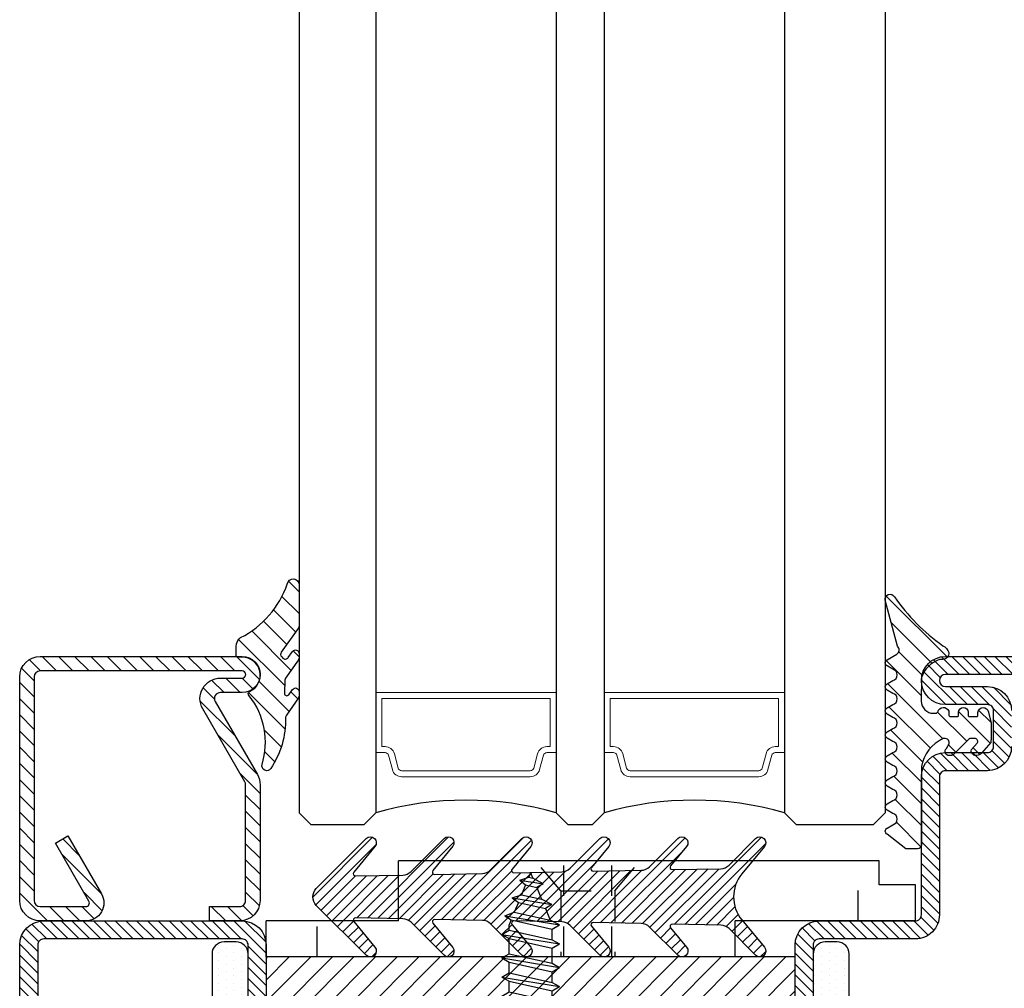
# Model space of a CAD drawing. Units: inches. Extents: x -169 to 277, y -1655 to -172.
# Drawn here: x -145 to -142, y -1619 to -1616 of the extents above; entities that cross this region are included whole.
import ezdxf

# ---------------------------------------------------------------- set-up
doc = ezdxf.new("R2010")
doc.units = ezdxf.units.IN
doc.header["$LTSCALE"] = 0.35
doc.header["$MEASUREMENT"] = 0
doc.linetypes.add('DASHED', pattern=[0.75, 0.5, -0.25])
for name, color, linetype in [('GUARNIZIONI', 6, 'Continuous'), ('Retini', 8, 'Continuous'), ('VETRO', 151, 'Continuous'), ('VITI', 23, 'Continuous')]:
    doc.layers.add(name, color=color, linetype=linetype)
pattern_1 = [(45, (0, 0), (-0.8980256121069153, 0.8980256121069153), [])]
pattern_2 = [(45, (-2044.608297035382, -1128.686642383233), (-0.4490128060534577, 0.4490128060534577), [])]

# ---------------------------------------------------------------- blocks, each defined once
blk = doc.blocks.new('P1007')
h = blk.add_hatch()
h.set_pattern_fill('LINE', color=256, scale=0.3, angle=45)
h.set_pattern_definition([(45, (-1919.101206601186, -1696.184898277688), (-0.6735192090801864, 0.6735192090801866), [])])
edge = h.paths.add_edge_path()
edge.add_arc((-16.69602540378469, 18.49999999999977), 0.5, -29.99999999999733, 90, ccw=False)
edge.add_line((-16.26301270189242, 18.24999999999977), (-19.76724318643369, 12.18049475934253))
edge.add_arc((-18.2950000000003, 11.33049475934263), 1.699999999999818, 150, 180)
edge.add_line((-19.99500000000012, 11.33049475934263), (-19.99500000000012, 1.699999999999818))
edge.add_arc((-18.2950000000003, 1.69999999999959), 1.699999999999818, 179.9999999999923, 270.0000000000076)
edge.add_line((-18.29500000000007, -2.274e-13), (-15.79499999999984, 0))
edge.add_line((-15.79499999999984, 0), (-15.79499999999984, 1.200000000000044))
edge.add_line((-15.79499999999984, 1.200000000000044), (-18.29500000000007, 1.199999999999817))
edge.add_arc((-18.2950000000003, 1.69999999999959), 0.4999999999997728, 180, 270.00000000002603, ccw=False)
edge.add_line((-18.79500000000007, 1.69999999999959), (-18.79500000000007, 11.33049475934263))
edge.add_arc((-18.29500000000052, 11.33049475934285), 0.4999999999995454, 149.9999999999992, 180.0000000000261, ccw=False)
edge.add_line((-18.72801270189234, 11.58049475934262), (-15.22378221735107, 17.64999999999986))
edge.add_arc((-16.69602540378446, 18.5), 1.69999999999993, 329.9999999999934, 450.0000000000076)
edge.add_line((-16.69602540378469, 20.19999999999982), (-18.49999999999977, 20.19999999999982))
edge.add_arc((-18.49999999999977, 20.49999999999977), 0.2999999999999545, 90, 270, ccw=False)
edge.add_line((-18.49999999999977, 20.79999999999973), (-1.700000000000045, 20.79999999999996))
edge.add_arc((-1.700000000000045, 20.29999999999995), 0.5, 0, 90, ccw=False)
edge.add_line((-1.200000000000044, 20.29999999999995), (-1.200000000000044, 1.700000000000045))
edge.add_arc((-1.700000000000045, 1.700000000000045), 0.5, -90, 0, ccw=False)
edge.add_line((-1.700000000000045, 1.200000000000044), (-5.501923788646762, 1.200000000000044))
edge.add_arc((-5.501923788646762, 1.499999999999771), 0.2999999999997271, 149.9999999999371, 270, ccw=False)
edge.add_line((-5.761731409781988, 1.65000000000009), (-2.975769515458523, 6.475427548919014))
edge.add_line((-2.975769515458523, 6.475427548919014), (-4.014999999999871, 7.075427548918924))
edge.add_line((-4.014999999999871, 7.075427548918924), (-6.800961894323336, 2.25))
edge.add_arc((-5.501923788646762, 1.5), 1.499999999999926, 149.9999999999984, 270)
edge.add_line((-5.501923788646762, 0), (-1.700000000000045, 0))
edge.add_arc((-1.700000000000045, 1.700000000000045), 1.700000000000045, 270, 360)
edge.add_line((0, 1.700000000000045), (0, 20.29999999999995))
edge.add_arc((-1.700000000000045, 20.29999999999995), 1.700000000000045, 0, 90)
edge.add_line((-1.700000000000045, 22), (-18.49999999999977, 21.99999999999977))
edge.add_arc((-18.49999999999977, 20.49999999999977), 1.5, 90, 270)
edge.add_line((-18.49999999999977, 18.99999999999977), (-16.69602540378469, 18.99999999999977))
blk.add_lwpolyline([(-16.69602540378469, 18.99999999999977, -0.5773502691896262), (-16.26301270189242, 18.24999999999977), (-19.76724318643369, 12.18049475934253, 0.1316524975873958), (-19.99500000000012, 11.33049475934263), (-19.99500000000012, 1.699999999999818, 0.4142135623731732), (-18.29500000000007, -2.274e-13), (-15.79499999999984, 0), (-15.79499999999984, 1.200000000000044), (-18.29500000000007, 1.199999999999817, -0.4142135623730951), (-18.79500000000007, 1.69999999999959), (-18.79500000000007, 11.33049475934263, -0.1316524975874571), (-18.72801270189234, 11.58049475934262), (-15.22378221735107, 17.64999999999986, 0.5773502691896276), (-16.69602540378469, 20.19999999999982), (-18.49999999999977, 20.19999999999982, -0.9999999999999998), (-18.49999999999977, 20.79999999999973), (-1.700000000000045, 20.79999999999996, -0.4142135623730951), (-1.200000000000044, 20.29999999999995), (-1.200000000000044, 1.700000000000045, -0.4142135623730951), (-1.700000000000045, 1.200000000000044), (-5.501923788646762, 1.200000000000044, -0.5773502691897733), (-5.761731409781988, 1.65000000000009), (-2.975769515458523, 6.475427548919014), (-4.014999999999871, 7.075427548918924), (-6.800961894323336, 2.25, 0.5773502691896352), (-5.501923788646762, 0), (-1.700000000000045, 0, 0.4142135623730951), (0, 1.700000000000045), (0, 20.29999999999995, 0.4142135623730951), (-1.700000000000045, 22), (-18.49999999999977, 21.99999999999977, 0.9999999999999998), (-18.49999999999977, 18.99999999999977)], format="xyb", close=True)
blk = doc.blocks.new('GE1011')
h = blk.add_hatch()
h.set_pattern_fill('LINE', color=256, scale=0.4, angle=45)
h.set_pattern_definition(pattern_1)
h.paths.add_polyline_path([(1.622861192784315, 3.074650399165823, -0.1928472272615653), (-2.259603844611495, 7.530575302540392, 0.9659346172657471), (-3.240834183841973, 7.445097742504851), (-3.240834183823331, 4.03360787718821, 0.1539147210584314), (-3.204664592681035, 3.918892589918799), (-1.757265306181318, 1.851792183944285, -0.3639702342662034), (-1.790878885112006, 1.467587218683508), (-1.884139422336192, 1.374326681459322, -0.4663076581550957), (-2.342017069978604, 1.414385784910025), (-2.695088570529693, 1.918624144659851, 0.7332303362619496), (-3.24083418381651, 1.746551213754594), (-3.24083418381651, 1.389626532033565, 0.1539147210598493), (-3.186579797103145, 1.217553601128072), (-2.114191524677313, -0.3139755725902411, -0.1459486930490901), (-2.060082800015328, -0.4767009897397596), (-2.026219692817623, -1.56297910118227, -0.7452788350224009), (-2.389952993641464, -1.683926064289924), (-2.695088570529701, -1.248147298370622, 0.7332303362619353), (-3.240834183816513, -1.420220229275886), (-3.240834183816513, -1.777144910996916, 0.1539147210598402), (-3.186579797103151, -1.9492178419024), (-2.189785900394846, -3.372787058618933, -0.1583034285211463), (-2.117505453209707, -3.609072166150866, 0.1521049922537637), (-0.8824216729651247, -7.828497986851798, 0.8617823081516403), (-0.1660327916913369, -7.492593545889982, -0.242010836187111), (0.9037583585234678, -1.764978014709474, 0.5921241949618528), (0.8776920881166724, -1.415218322128619, -0.8063491939372127), (1.499165816107808, 1.449981445454278), (1.800566767571608, 1.449981445455186, 0.3993816719837775), (2.000307707512823, 1.639805153832824, 0.0413383453080627), (1.971643051632145, 2.543002895253214, 0.1861812662992085)])
blk.add_lwpolyline([(-3.186579797102873, 1.217553601127685), (-2.114191524677331, -0.3139755725902135, -0.1459486930490211), (-2.06008280001533, -0.4767009897396451), (-2.026219692817629, -1.56297910118207, -0.7452788350223251), (-2.389952993641326, -1.683926064290123), (-2.695088570529787, -1.2481472983705, 0.7332303362617832), (-3.240834183816513, -1.420220229275915), (-3.240834183816513, -1.777144910997381, 0.1539147210598563), (-3.186579797102876, -1.949217841902797), (-2.189785900313562, -3.372787058735017, -0.1583034285165894), (-2.117505453212014, -3.609072166285447, 0.1521049922491071), (-0.8824216729651206, -7.828497986851806, 0.8617823081514927), (-0.1660327916913058, -7.492593545890092, -0.2420108361871158), (0.9037583585234656, -1.764978014709476, 0.5921241949618193), (0.877692088116693, -1.415218322128629, -0.8063491939384617), (1.499165816112329, 1.449981445454278), (1.800566767570946, 1.449981445455186, 0.3993816720365114), (2.00030770751464, 1.6398051538685, 0.041338345306428), (1.971643051632148, 2.543002895253203, 0.1861812662992058), (1.622861192784332, 3.074650399165812), (1.622861192784332, 3.074650399165812, -0.192847227261566), (-2.259603844611495, 7.530575302540392, 0.9659346172657448), (-3.240834183841973, 7.445097742504852), (-3.240834183823331, 4.033607877188781, 0.153914721058438), (-3.204664592681361, 3.918892589919263), (-1.757265306181303, 1.851792183944264, -0.3639702342662112), (-1.790878885112029, 1.467587218683485), (-1.884139422336099, 1.374326681459417, -0.466307658154978), (-2.342017069978461, 1.414385784909821), (-2.695088570529785, 1.918624144659982, 0.7332303362617832), (-3.24083418381651, 1.746551213754566), (-3.24083418381651, 1.3896265320331, 0.1539147210598563)], format="xyb", close=True)
blk = doc.blocks.new('GE1006')
h = blk.add_hatch()
h.set_pattern_fill('LINE', color=256, scale=0.4, angle=45)
h.set_pattern_definition(pattern_1)
h.paths.add_polyline_path([(8.173838775102611, 1.176084006691521), (8.64982017923107, 1.454319115588128, 0.5738940503453605), (8.649721097039983, 1.972369690917707), (8.173838775102611, 2.250302756691521, -0.8100739905553872), (8.17382535779294, 3.176131424918562), (8.649806761921134, 3.454366533815015, 0.5739087647365191), (8.649696209950559, 3.972423807584597), (8.17344611842387, 4.250543390079394, -0.8100739905557777), (8.1734327011142, 5.176372058308254), (8.649596236695327, 5.454194755931893, 0.5741726840231224), (8.64970103626121, 5.972372159065652), (7.847379322197884, 6.440930447615071, -0.5137011819101076), (7.786906128863538, 7.088424427102578), (8.800122434609564, 10.91724285750998, 0.7873563157784891), (8.092544659452557, 11.28475949757316, -0.0882628359527405), (4.008917681797932, 7.135475199999473, 0.1936011275567112), (3.516507221894845, 6.574620582083943, 0.5504669916572529), (4.199067648365865, 6.01480005549844, -0.2343589237675149), (5.799878173620219, 4.501993052632966), (5.800939898082756, 2.517829774234931, -0.4143702963428949), (4.800940045879016, 1.517294685306035), (4.552046804521213, 1.517294685306035, -0.1667838053727595), (4.363124248411317, 1.777500686920311, 1.036436722518214), (3.493728767180761, 1.37641895632887, -0.521943094592004), (3.399902703620374, 1.241802350094725), (2.699915144263982, 1.241802350094725), (2.699936222926313, 1.599673595395657, 0.954109045105007), (1.888689564679004, 1.387642507453991, -0.5616230759277007), (1.799805053619513, 1.241802350094725), (1.099819448951826, 1.241802350094725), (1.0998327508693, 1.580753950310032, 0.9114864974292839), (0.2133936020669926, 1.610776285345051), (0.0023683082603378, 0.6871906632148014, 0.0562706391263186), (-0.0001440049791777, 0.6648945489576316), (0.0001224336207635, -0.5652960599048066, 0.0194828032365765), (0.0313724336189463, -0.9262824981772455), (0.805347506138478, -1.812528250609176, 0.1488375275394998), (1.187866891643777, -1.99526249951112, 0.5370407796834936), (1.639474620911333, -1.504518551538498), (1.204328747877839, -1.028519907481157, -0.6393748813698004), (1.303037337435544, -0.5917168650651409), (1.805871519462801, -0.5917168650651407), (3.151305507566473, -1.927328745619676, 0.1702063392104102), (3.359438742263283, -2.000293748074259, 0.8120376326808614), (3.704778010457111, -1.238696008782659, -0.849896176150507), (3.810981465057613, -0.5893786521694754), (3.983136708190306, -0.5917446049300314, -0.2398467722629856), (5.800122433620035, -2.912813084128888), (5.800122433620035, -9.458410679904075, 0.4142135623730927), (6.100122433621172, -9.75841067990521), (7.098828493620803, -9.758410679905213), (8.713414087852785, -8.496225188271328, 0.4874869816204117), (8.649788183587347, -8.027867400215094), (8.173905861650981, -7.749934334443678, -0.8100739905557128), (8.173892444341309, -6.824105666214822), (8.649873848469502, -6.545870557318366, 0.5738940503453615), (8.649774766278412, -6.027819981988481), (8.173892444341309, -5.749886916214822, -0.8100739905557199), (8.173879027031637, -4.824058247987782), (8.649860431159093, -4.545823139093577, 0.573894050346306), (8.649761348968742, -4.027772563761441), (8.173879027031637, -3.749839497987781, -0.8100739905557203), (8.173865609720144, -2.824010829762558), (8.649847013849723, -2.545775720866356, 0.5739150097551248), (8.649731593879945, -2.027715604353037), (8.173865609720144, -1.749792079762558, -0.8100739905553863), (8.173852192412287, -0.823963411535519), (8.649833596540407, -0.5457283026391094, 0.5738940503453596), (8.649734514349317, -0.027677727307316), (8.173852192412287, 0.2502553384663001, -0.8100739905559708)])
blk.add_lwpolyline([(8.650061899721242, -2.02786824976218), (8.173865609720144, -1.749792079762559, -0.8100739905553874), (8.173852192412287, -0.823963411535519), (8.649674917376307, -0.5458209934306839, 0.574174112842023), (8.649674917376307, -0.0276429296384637), (8.173852192412287, 0.2502553384663, -0.8100739905559708), (8.173838775102611, 1.176084006691521), (8.649661500066633, 1.454226424796354, 0.5741741128428931), (8.649661500066633, 1.972404488586756), (8.173838775102611, 2.250302756691521, -0.8100739905553872), (8.17382535779294, 3.176131424918562), (8.64964808275696, 3.454273843023396, 0.5741741128422189), (8.64964808275696, 3.972451906813798), (8.17344611842387, 4.250543390079396, -0.8100739905557766), (8.1734327011142, 5.176372058308254), (8.64964808275696, 5.45422501302411, 0.5741741128422189), (8.64964808275696, 5.972403076814511), (7.84739224020601, 6.440922903783496, -0.5137129988721268), (7.786906128863538, 7.088424427102578), (8.800122434609566, 10.91724285750999, 0.8821562579859666), (8.040578212779712, 11.20946570878797, -0.0868759914513676), (4.008917681797957, 7.135475199999484, 0.1936011275567182), (3.516507221894845, 6.574620582083947, 0.4328568015218599), (4.004033961036529, 5.989284118958232), (4.277793626582626, 5.989284043957662, -0.2255697513151618), (5.799878173620219, 4.501993052632965), (5.800939967246017, 2.51767938654883, -0.414326245170779), (4.80094004395838, 1.517294685306035), (4.552046804521214, 1.517294685306035, -0.1667838053727618), (4.363124248411315, 1.777500686920314, 0.7788969405870536), (3.499908828621903, 1.538525399407003), (3.499908793620909, 1.341808440095259, -0.4142135623730951), (3.399902703620373, 1.241802350094725), (2.799927123620055, 1.241802350094725, -0.4142135623730951), (2.699921033621341, 1.341808440095259), (2.699936222470259, 1.599727479457865, 0.9999237448473618), (1.899918024797134, 1.59972783223085), (1.899811143619137, 1.341808440095259, -0.4142135623730951), (1.799805053620421, 1.241802350094725), (1.199829463619298, 1.241802350094725, -0.4142135623730951), (1.099823373620584, 1.341808440095259), (1.099832750869299, 1.58075395031002, 0.9114864974292975), (0.2133936020669918, 1.61077628534505), (0.0023683082603379, 0.6871906632147999, 0.0562706391263217), (-0.000144004979177, 0.664894548957629), (0.0001224336207653, -0.565296059904799, 0.019482803236577), (0.0313724336189463, -0.9262824981772471), (0.8053475061384798, -1.812528250609178, 0.1512812060204134), (1.192827203709077, -2.000293748074259), (1.251109957574646, -2.000293748074259, 0.4869408589832892), (1.639474620911332, -1.504518551538498), (1.14640358734383, -0.9651565629576769), (1.14640358734383, -0.9651565629576769, -0.5224158300921152), (1.303037337435543, -0.5917168650651408), (1.764664604759075, -0.5917168650651408, -0.1979604228621356), (1.835115758997958, -0.6207476121001471), (3.100602387008311, -1.87699577440188, 0.2260111156936051), (3.359438742263283, -2.000293748074259), (3.490444865979645, -2.000293748076078, 0.6787662580608999), (3.71918072710074, -1.424491825129083), (3.582179814846003, -1.165180568622675, -0.6788383352340294), (3.810981465057613, -0.5893786521694753), (3.983136708190306, -0.5917446049300314, -0.2398467722629855), (5.800122433620035, -2.912813084128888), (5.800122433620035, -9.458410679904121, 0.4142135623730062), (6.100122433621129, -9.758410679905213), (7.098828493620803, -9.758410679905213), (8.649728586615003, -8.546010666338846, 0.5741741128422189), (8.649728586615003, -8.027832602546628), (8.173905861650981, -7.749934334443682, -0.8100739905557199), (8.173892444341309, -6.824105666214822), (8.64971516930533, -6.545963248109987, 0.5741741128422189), (8.64971516930533, -6.027785184319584), (8.173892444341309, -5.749886916214822, -0.8100739905557199), (8.173879027031637, -4.824058247987782), (8.649701751995655, -4.545915829884766, 0.5741741128422189), (8.649701751995655, -4.027737766092545), (8.173879027031637, -3.749839497987781, -0.8100739905557199), (8.173865609720144, -2.824010829762558), (8.649688334685981, -2.545868411657723, 0.5741741128422189), (8.649688334685981, -2.027690347867323)], format="xyb")
blk = doc.blocks.new('A$C7275215B')
at = {"layer": 'VITI'}
for p, q in [((-4.18999999999869, 7.085902809514664), (-7.149999999997817, 10.61349344359405)), ((2.350000000002181, 10.61349344359405), (-7.149999999997817, 10.61349344359405)), ((-0.6100000000005821, 7.085902809514664), (2.350000000002181, 10.61349344359405)), ((-4.18999999999869, 7.085902809514664), (-4.18999999999869, 5.917183664205367)), ((-0.6100000000005821, 7.085902809514664), (-4.18999999999869, 7.085902809514664)), ((-2.399999999997816, 6.757499999999707), (-0.6100000000005821, 6.007816335793902)), ((-0.6100000000005821, 6.71218366420544), (-2.399999999997816, 6.757499999999707)), ((0, 6.360000000000582), (-2.399999999997816, 6.757499999999707)), ((-0.6100000000005821, 7.085902809514664), (-0.6100000000005821, 6.71218366420544)), ((0, 6.360000000000582), (-0.6100000000005821, 6.71218366420544)), ((-4.18999999999869, 5.917183664205367), (-4.799999999995633, 5.565000000000509)), ((-0.6100000000005821, 5.122183664205294), (-4.18999999999869, 5.917183664205367)), ((0, 6.360000000000582), (-0.6100000000005821, 6.007816335793902)), ((-0.6100000000005821, 6.007816335793902), (-0.6100000000005821, 5.122183664205294)), ((-4.18999999999869, 5.212816335793831), (-4.799999999995633, 5.565000000000509)), ((0, 4.770000000000436), (-4.799999999995633, 5.565000000000509)), ((-4.18999999999869, 5.212816335793831), (-4.18999999999869, 4.327183664205221)), ((-0.6100000000005821, 4.417816335793758), (-4.18999999999869, 5.212816335793831)), ((0, 4.770000000000436), (-0.6100000000005821, 5.122183664205294)), ((-4.18999999999869, 4.327183664205221), (-4.799999999995633, 3.975000000000362)), ((-0.6100000000005821, 3.532183664205148), (-4.18999999999869, 4.327183664205221)), ((0, 4.770000000000436), (-0.6100000000005821, 4.417816335793758)), ((-0.6100000000005821, 4.417816335793758), (-0.6100000000005821, 3.532183664205148)), ((-4.18999999999869, 3.622816335793686), (-4.799999999995633, 3.975000000000362)), ((0, 3.180000000000291), (-4.799999999995633, 3.975000000000362)), ((-4.18999999999869, 3.622816335793686), (-4.18999999999869, 2.737183664205076)), ((-0.6100000000005821, 2.827816335794522), (-4.18999999999869, 3.622816335793686)), ((0, 3.180000000000291), (-0.6100000000005821, 3.532183664205148)), ((-4.18999999999869, 2.737183664205076), (-4.799999999995633, 2.385000000000218)), ((-0.6100000000005821, 1.942183664205002), (-4.18999999999869, 2.737183664205076)), ((0, 3.180000000000291), (-0.6100000000005821, 2.827816335794522)), ((-0.6100000000005821, 2.827816335794522), (-0.6100000000005821, 1.942183664205002)), ((-4.18999999999869, 2.032816335794449), (-4.799999999995633, 2.385000000000218)), ((0, 1.590000000000145), (-4.799999999995633, 2.385000000000218)), ((-4.18999999999869, 2.032816335794449), (-4.18999999999869, 1.14718366420584)), ((-0.6100000000005821, 1.237816335794376), (-4.18999999999869, 2.032816335794449)), ((0, 1.590000000000145), (-0.6100000000005821, 1.942183664205002)), ((-4.18999999999869, 1.14718366420584), (-4.799999999995633, 0.7950000000000728)), ((-0.6100000000005821, 0.3521836642057678), (-4.18999999999869, 1.14718366420584)), ((0, 1.590000000000145), (-0.6100000000005821, 1.237816335794376)), ((-0.6100000000005821, 1.237816335794376), (-0.6100000000005821, 0.3521836642057678)), ((-4.18999999999869, 0.4428163357943049), (-4.799999999995633, 0.7950000000000728)), ((0, 0), (-4.799999999995633, 0.7950000000000728)), ((-4.18999999999869, 0.4428163357943049), (-4.18999999999869, -0.4428163357943049)), ((-0.6100000000005821, -0.3521836642057678), (-4.18999999999869, 0.4428163357943049)), ((0, 0), (-0.6100000000005821, 0.3521836642057678)), ((0, 0), (-0.6100000000005821, -0.3521836642057678)), ((-4.18999999999869, -0.4428163357943049), (-4.799999999995633, -0.7950000000000728)), ((-4.18999999999869, -1.14718366420584), (-4.799999999995633, -0.7950000000000728)), ((0, -1.590000000000145), (-4.799999999995633, -0.7950000000000728)), ((-0.6100000000005821, -1.237816335794376), (-4.18999999999869, -0.4428163357943049)), ((-0.6100000000005821, -0.3521836642048584), (-0.6100000000005821, -1.237816335794376)), ((-4.18999999999869, -1.14718366420584), (-4.18999999999869, -2.032816335794449)), ((-0.6100000000005821, -1.942183664205002), (-4.18999999999869, -1.14718366420584)), ((0, -1.590000000000145), (-0.6100000000005821, -1.237816335794376)), ((0, -1.590000000000145), (-0.6100000000005821, -1.942183664205002)), ((-4.18999999999869, -2.032816335794449), (-4.799999999995633, -2.385000000000218)), ((-4.18999999999869, -2.737183664205076), (-4.799999999995633, -2.385000000000218)), ((0, -3.180000000000291), (-4.799999999995633, -2.385000000000218)), ((-0.6100000000005821, -2.827816335794522), (-4.18999999999869, -2.032816335794449)), ((-0.6100000000005821, -1.942183664205002), (-0.6100000000005821, -2.827816335794522)), ((-4.18999999999869, -2.737183664205076), (-4.18999999999869, -3.622816335793686)), ((-0.6100000000005821, -3.532183664205148), (-4.18999999999869, -2.737183664205076)), ((0, -3.180000000000291), (-0.6100000000005821, -2.827816335794522)), ((0, -3.180000000000291), (-0.6100000000005821, -3.532183664205148)), ((-4.18999999999869, -3.622816335793686), (-4.799999999995633, -3.975000000000362)), ((-4.18999999999869, -4.327183664205221), (-4.799999999995633, -3.975000000000362)), ((0, -4.770000000000436), (-4.799999999995633, -3.975000000000362)), ((-0.6100000000005821, -4.417816335793758), (-4.18999999999869, -3.622816335793686)), ((-0.6100000000005821, -3.532183664205148), (-0.6100000000005821, -4.417816335793758)), ((-4.18999999999869, -4.327183664205221), (-4.18999999999869, -5.212816335793831)), ((-0.6100000000005821, -5.122183664205294), (-4.18999999999869, -4.327183664205221)), ((0, -4.770000000000436), (-0.6100000000005821, -4.417816335793758)), ((0, -4.770000000000436), (-0.6100000000005821, -5.122183664205294)), ((-4.18999999999869, -5.212816335793831), (-4.799999999995633, -5.565000000000509)), ((-4.18999999999869, -5.917183664205367), (-4.799999999995633, -5.565000000000509)), ((0, -6.360000000000582), (-4.799999999995633, -5.565000000000509)), ((-0.6100000000005821, -6.007816335793902), (-4.18999999999869, -5.212816335793831)), ((-0.6100000000005821, -5.122183664205294), (-0.6100000000005821, -6.007816335793902)), ((-4.18999999999869, -5.917183664205367), (-4.18999999999869, -6.802816335793978)), ((-0.6100000000005821, -6.71218366420544), (-4.18999999999869, -5.917183664205367)), ((0, -6.360000000000582), (-0.6100000000005821, -6.007816335793902)), ((0, -6.360000000000582), (-0.6100000000005821, -6.71218366420544)), ((-4.18999999999869, -6.802816335793978), (-4.799999999995633, -7.155000000000653)), ((-4.18999999999869, -7.507183664205513), (-4.799999999995633, -7.155000000000653)), ((0, -7.949999999999817), (-4.799999999995633, -7.155000000000653)), ((-0.6100000000005821, -7.597816335794049), (-4.18999999999869, -6.802816335793978)), ((-0.6100000000005821, -6.71218366420544), (-0.6100000000005821, -7.597816335794049)), ((-0.6100000000005821, -8.302183664205584), (-4.18999999999869, -7.507183664205513)), ((-4.18999999999869, -7.507183664205513), (-4.18999999999869, -8.392816335794123)), ((0, -7.949999999999817), (-0.6100000000005821, -7.597816335794049)), ((0, -7.949999999999817), (-0.6100000000005821, -8.302183664205584)), ((-4.18999999999869, -8.392816335794123), (-4.799999999995633, -8.7450000000008)), ((-4.18999999999869, -9.097183664205659), (-4.799999999995633, -8.7450000000008)), ((0, -9.540000000000873), (-4.799999999995633, -8.7450000000008)), ((-0.6100000000005821, -9.187816335794196), (-4.18999999999869, -8.392816335794123)), ((-0.6100000000005821, -8.302183664205584), (-0.6100000000005821, -9.187816335794196)), ((-4.18999999999869, -9.097183664205659), (-4.18999999999869, -9.982816335794269)), ((-0.6100000000005821, -9.892183664205731), (-4.18999999999869, -9.097183664205659)), ((0, -9.540000000000873), (-0.6100000000005821, -9.187816335794196)), ((0, -9.540000000000873), (-0.6100000000005821, -9.892183664205731)), ((-4.18999999999869, -9.982816335794269), (-4.799999999995633, -10.33500000000094)), ((-4.18999999999869, -10.6871836642058), (-4.799999999995633, -10.33500000000094)), ((0, -11.13000000000102), (-4.799999999995633, -10.33500000000094)), ((-0.6100000000005821, -10.77781633579434), (-4.18999999999869, -9.982816335794269)), ((-0.6100000000005821, -9.892183664205731), (-0.6100000000005821, -10.77781633579434)), ((-4.18999999999869, -10.6871836642058), (-4.18999999999869, -11.57281633579441)), ((-0.6100000000005821, -11.48218366420588), (-4.18999999999869, -10.6871836642058)), ((0, -11.13000000000102), (-0.6100000000005821, -10.77781633579434)), ((0, -11.13000000000102), (-0.6100000000005821, -11.48218366420588)), ((-4.18999999999869, -11.57281633579441), (-4.799999999995633, -11.92500000000109)), ((-4.18999999999869, -12.27718366420595), (-4.799999999995633, -11.92500000000109)), ((0, -12.72000000000025), (-4.799999999995633, -11.92500000000109)), ((-0.6100000000005821, -12.36781633579449), (-4.18999999999869, -11.57281633579441)), ((-0.6100000000005821, -13.07218366420602), (-4.18999999999869, -12.27718366420595)), ((-4.18999999999869, -12.27718366420595), (-4.18999999999869, -13.16281633579456)), ((-0.6100000000005821, -11.48218366420588), (-0.6100000000005821, -12.36781633579449)), ((0, -12.72000000000025), (-0.6100000000005821, -12.36781633579449)), ((0, -12.72000000000025), (-0.6100000000005821, -13.07218366420602)), ((-0.6100000000005821, -13.07218366420602), (-0.6100000000005821, -13.95781633579463)), ((-4.18999999999869, -13.16281633579456), (-4.799999999995633, -13.51500000000033)), ((-4.18999999999869, -13.86718366420609), (-4.799999999995633, -13.51500000000033)), ((0, -14.3100000000004), (-4.799999999995633, -13.51500000000033)), ((-0.6100000000005821, -13.95781633579463), (-4.18999999999869, -13.16281633579456)), ((-4.18999999999869, -13.86718366420609), (-4.18999999999869, -15.11779300952094)), ((-0.6100000000005821, -14.66218366420617), (-4.18999999999869, -13.86718366420609)), ((0, -14.3100000000004), (-0.6100000000005821, -13.95781633579463)), ((0, -14.3100000000004), (-0.6100000000005821, -14.66218366420617)), ((-0.6100000000005821, -14.66218366420617), (-0.6100000000005821, -15.91279300952101)), ((-4.18999999999869, -15.11779300952094), (-4.799999999995633, -15.4699766737267)), ((-4.18999999999869, -15.82216033793247), (-4.799999999995633, -15.4699766737267)), ((0, -16.26497667372678), (-4.799999999995633, -15.4699766737267)), ((-0.6100000000005821, -15.91279300952101), (-4.18999999999869, -15.11779300952094)), ((-4.18999999999869, -15.82216033793247), (-4.18999999999869, -16.70779300952108)), ((-0.6100000000005821, -16.61716033793254), (-4.18999999999869, -15.82216033793247)), ((0, -16.26497667372678), (-0.6100000000005821, -15.91279300952101)), ((0, -16.26497667372678), (-0.6100000000005821, -16.61716033793254)), ((-4.189999999995051, -16.70779300952108), (-4.799999999995633, -17.05997667372685)), ((-0.2591541422807495, -17.81205426891119), (-4.799999999995633, -17.05997667372685)), ((-4.799999999995633, -17.05997667372685), (-4.031663842040869, -17.4473215797143)), ((-0.7760402650274048, -17.46592093949312), (-4.189999999995051, -16.70779300952108)), ((-0.7760402650274048, -17.46592093949312), (-0.6099999999969441, -17.06506427975819)), ((-0.6099999999969441, -16.61716033793254), (-0.6099999999969441, -17.06506427975819)), ((-3.627661343947693, -18.42266988984556), (-4.031663842040869, -17.4473215797143)), ((-1.043222494423388, -18.11095590132118), (-4.031663842040869, -17.4473215797143)), ((-0.2591541422807495, -17.81205426891119), (-1.043222494423388, -18.11095590132118)), ((-0.2591541422807495, -17.81205426891119), (-0.7760402650274048, -17.46592093949312)), ((-4.149113539773678, -18.75777974370157), (-3.627661343947693, -18.42266988984556)), ((-4.149113539773678, -18.75777974370157), (-3.306347361994993, -19.19839046285233)), ((-0.8754717767224065, -19.29997666070721), (-4.149113539773678, -18.75777974370157)), ((-1.379162709243245, -18.92198732408815), (-3.627661343947693, -18.42266988984556)), ((-1.379162709243245, -18.92198732408815), (-1.043222494423388, -18.11095590132118)), ((-2.902344863898179, -20.1737387729836), (-3.306347361994993, -19.19839046285233)), ((-1.646344938635593, -19.56702228591621), (-3.306347361994993, -19.19839046285233)), ((-1.98228515345545, -20.37805370868318), (-1.646344938635593, -19.56702228591621)), ((-0.8754717767224065, -19.29997666070721), (-1.646344938635593, -19.56702228591621)), ((-0.8754717767224065, -19.29997666070721), (-1.379162709243245, -18.92198732408815)), ((-3.442003298885537, -20.46489487734925), (-2.902344863898179, -20.1737387729836)), ((-3.442003298885537, -20.46489487734925), (-2.581030881949117, -20.94945934599036)), ((-1.491789411164063, -20.78789905250232), (-3.442003298885537, -20.46489487734925)), ((-1.98228515345545, -20.37805370868318), (-2.902344863898179, -20.1737387729836)), ((-1.491789411164063, -20.78789905250232), (-1.98228515345545, -20.37805370868318)), ((-2.249467382851435, -21.02308867051124), (-2.581030881949117, -20.94945934599036)), ((-2.399999999997816, -21.38650655640595), (-2.581030881949117, -20.94945934599036)), ((-2.399999999997816, -21.38650655640595), (-2.249467382851435, -21.02308867051124)), ((-1.491789411164063, -20.78789905250232), (-2.249467382851435, -21.02308867051124))]:
    blk.add_line(p, q, dxfattribs=at)
blk = doc.blocks.new('GE1007TT')
h = blk.add_hatch()
h.set_pattern_fill('LINE', color=256, scale=0.2, angle=45)
h.set_pattern_definition([(45, (-1851.963611612607, -1183.278824504052), (-0.4490128060534577, 0.4490128060534577), [])])
edge = h.paths.add_edge_path()
edge.add_arc((0, -3), 3.000000000000073, 50.33781972083273, 129.6621802791672, ccw=False)
edge.add_line((1.914779442526651, -0.6905369267992683), (4.181050290356552, -2.569505627782973))
edge.add_arc((4.500109993203068, -2.184679790663266), 0.4998900067968853, 230.3378197208134, 405.0539852478686)
edge.add_line((4.853252398095037, -1.83087128205625), (2.639230784286154, 0.3789820656268148))
edge.add_arc((3.345671001314258, 1.086754783216519), 0.9999999999995148, 181.1392041451401, 225.0539852478483, ccw=False)
edge.add_line((2.345868658927201, 1.066873230048485), (2.265839775204312, 5.091360890951363))
edge.add_arc((2.455802220257964, 5.095138386053348), 0.1900000000000193, 50.2974455428847, 181.1392041451573, ccw=False)
edge.add_line((2.577174622972505, 5.241318890428373), (4.180812028449054, 3.909832685630362))
edge.add_arc((4.500130026817487, 4.294418184586446), 0.4998699731823501, 230.2974455428545, 405.0501189024161)
edge.add_line((4.853282152557993, 4.648188683886018), (2.50772778007763, 6.989643141851956))
edge.add_arc((3.214215756324846, 7.697368186921038), 0.9999999999999619, 181.1392041451396, 225.0501189023957, ccw=False)
edge.add_line((2.214413413937335, 7.677486633753005), (2.134883816994487, 11.67686619127357))
edge.add_arc((2.324846262048366, 11.68064368637533), 0.1900000000002421, 50.34450159724628, 181.1392041450873, ccw=False)
edge.add_line((2.446098568268098, 11.82692382254026), (4.181142138219455, 10.38873788858882))
edge.add_arc((4.500138663620417, 10.77357885884748), 0.4998613363799179, 230.3445015971912, 405.047443790999)
edge.add_line((4.85330120426147, 11.12732675706752), (2.376239491182332, 13.60028959958208))
edge.add_arc((3.082760509989384, 14.30798165830833), 1.000000000000177, 181.1392041451524, 225.0474437909975, ccw=False)
edge.add_line((2.082958167601645, 14.28810010514007), (2.003844509402823, 18.26656296027181))
edge.add_arc((2.193806954456703, 18.2703404553738), 0.1900000000002466, 50.384764936766885, 181.1392041451559, ccw=False)
edge.add_line((2.314956435621525, 18.41670576278466), (4.184075987220921, 16.86959826909356))
edge.add_arc((4.501764997815371, 17.25341047571237), 0.4982350021847953, 230.3847649366975, 405.0450397792663)
edge.add_line((4.853793293089211, 17.6059926600733), (2.244754551875984, 20.21093273110318))
edge.add_arc((2.951305263348102, 20.91859514505404), 1.000000000000254, 181.1392041451524, 225.0450397792531, ccw=False)
edge.add_line((1.951502920960365, 20.89871359188578), (1.872809476912379, 24.856044743241))
edge.add_arc((2.062771921966032, 24.85982223834299), 0.1900000000000193, 50.9770047949462, 181.1392041451573, ccw=False)
edge.add_line((2.18240204788958, 25.00743197031034), (4.211726113189796, 23.36276877476007))
edge.add_arc((4.516287253873997, 23.73856197899659), 0.4837127461264676, 230.9770047949235, 405.0000000000189)
edge.add_line((4.858323816805977, 24.0805985419288), (2.112660511984813, 26.82626184674996))
edge.add_arc((2.819767293171706, 27.53336862793617), 1.000000000000007, 181.1392041451263, 224.9999999999724, ccw=False)
edge.add_line((1.819964950783968, 27.51348707476836), (1.741848187607729, 31.44181813334468))
edge.add_arc((1.93181063266138, 31.44559562844666), 0.1900000000000193, 50.504808781896884, 181.1392041451573, ccw=False)
edge.add_line((2.052653189358125, 31.59221444201103), (4.189786491191853, 29.83079893251829))
edge.add_arc((4.504763542323871, 30.21296199493031), 0.4952364576764871, 230.5048087818629, 405.0284907251415)
edge.add_line((4.854774424593415, 30.56332114109978), (0.7067550800113623, 34.70721727265914))
edge.add_arc((-2.274e-13, 33.99975896514002), 1.000000000000001, 45.02849072512908, 134.9715092748433)
edge.add_line((-0.7067550800113624, 34.70721727265936), (-4.854774424593188, 30.56332114109978))
edge.add_arc((-4.504763542323643, 30.21296199493031), 0.4952364576762319, 134.9715092748583, 309.4951912181169)
edge.add_line((-4.189786491191853, 29.83079893251829), (-2.052653189357897, 31.59221444201103))
edge.add_arc((-1.931810632661153, 31.44559562844666), 0.1900000000000793, -1.13920414515718, 129.4951912181031, ccw=False)
edge.add_line((-1.741848187607502, 31.44181813334468), (-1.819964950783742, 27.51348707476836))
edge.add_arc((-2.819767293171479, 27.5333686279364), 1.00000000000019, 315.0000000000092, 358.8607958548607, ccw=False)
edge.add_line((-2.112660511984813, 26.82626184674996), (-4.858323816805977, 24.0805985419288))
edge.add_arc((-4.516287253873769, 23.73856197899659), 0.483712746126207, 135, 309.0229952050767)
edge.add_line((-4.211726113189569, 23.36276877476007), (-2.18240204788958, 25.00743197031034))
edge.add_arc((-2.062771921965804, 24.85982223834299), 0.1900000000000307, -1.13920414515718, 129.022995205107, ccw=False)
edge.add_line((-1.872809476912151, 24.856044743241), (-1.951502920960365, 20.89871359188578))
edge.add_arc((-2.951305263348102, 20.91859514505404), 1.000000000000194, 314.95496022074695, 358.8607958548477, ccw=False)
edge.add_line((-2.244754551875984, 20.21093273110318), (-4.853793293088982, 17.6059926600733))
edge.add_arc((-4.501764997815143, 17.25341047571237), 0.4982350021848406, 134.9549602207336, 309.6152350633023)
edge.add_line((-4.184075987220693, 16.86959826909356), (-2.314956435621296, 18.41670576278466))
edge.add_arc((-2.193806954456249, 18.2703404553738), 0.190000000000095, -1.13920414515718, 129.6152350632859, ccw=False)
edge.add_line((-2.003844509402596, 18.26656296027181), (-2.082958167601418, 14.28810010514007))
edge.add_arc((-3.082760509989156, 14.30798165830833), 1.000000000000194, 314.9525562090025, 358.8607958548477, ccw=False)
edge.add_line((-2.376239491182103, 13.60028959958208), (-4.85330120426147, 11.12732675706752))
edge.add_arc((-4.500138663620191, 10.77357885884748), 0.4998613363796957, 134.9525562090194, 309.6554984028088)
edge.add_line((-4.181142138219228, 10.38873788858882), (-2.446098568267871, 11.82692382254026))
edge.add_arc((-2.32484626204814, 11.68064368637556), 0.1899999999999159, -1.13920414515718, 129.6554984027975, ccw=False)
edge.add_line((-2.134883816994487, 11.67686619127357), (-2.214413413937335, 7.677486633753005))
edge.add_arc((-3.214215756324846, 7.697368186920812), 0.9999999999999593, 314.9498810976228, 358.86079585487346, ccw=False)
edge.add_line((-2.507727780077401, 6.989643141851956), (-4.853282152557766, 4.648188683886018))
edge.add_arc((-4.500130026817487, 4.294418184586446), 0.4998699731825735, 134.9498810975654, 309.7025544571655)
edge.add_line((-4.180812028448825, 3.909832685630362), (-2.577174622972279, 5.241318890428373))
edge.add_arc((-2.455802220257736, 5.095138386053348), 0.1900000000000987, -1.13920414515718, 129.7025544571153, ccw=False)
edge.add_line((-2.265839775204084, 5.091360890951363), (-2.345868658927201, 1.066873230048486))
edge.add_arc((-3.345671001314258, 1.086754783216519), 0.999999999999509, 314.94601475215165, 358.86079585485993, ccw=False)
edge.add_line((-2.639230784286154, 0.3789820656268148), (-4.853252398095037, -1.83087128205625))
edge.add_arc((-4.500109993203068, -2.184679790663266), 0.4998900067971002, 134.9460147521313, 309.6621802792067)
edge.add_line((-4.181050290356323, -2.569505627782973), (-1.914779442526651, -0.6905369267992683))
blk.add_lwpolyline([(-1.914779442526651, -0.6905369267992683, -0.3606352311199624), (1.914779442526651, -0.6905369267992683), (4.181050290356552, -2.569505627782973, 0.9549211546155778), (4.853252398095037, -1.83087128205625), (2.639230784286154, 0.3789820656268148, -0.1939944500218239), (2.345868658927201, 1.066873230048485), (2.265839775204312, 5.091360890951363, -0.6422459227040982), (2.577174622972505, 5.241318890428373), (4.180812028449054, 3.909832685630362, 0.9552257538852531), (4.853282152557993, 4.648188683886018), (2.50772778007763, 6.989643141851956, -0.1939769450773295), (2.214413413937335, 7.677486633753005), (2.134883816994487, 11.67686619127357, -0.6419559494922444), (2.446098568268098, 11.82692382254026), (4.181142138219455, 10.38873788858882, 0.9548108499834203), (4.85330120426147, 11.12732675706752), (2.376239491182332, 13.60028959958208, -0.1939648335321262), (2.082958167601645, 14.28810010514007), (2.003844509402823, 18.26656296027181, -0.6417078956610885), (2.314956435621525, 18.41670576278466), (4.184075987220921, 16.86959826909356, 0.9544550160355335), (4.853793293089211, 17.6059926600733), (2.244754551875984, 20.21093273110318, -0.1939539494352867), (1.951502920960365, 20.89871359188578), (1.872809476912379, 24.856044743241, -0.6380656754636527), (2.18240204788958, 25.00743197031034), (4.211726113189796, 23.36276877476007, 0.9491552758971703), (4.858323816805977, 24.0805985419288), (2.112660511984813, 26.82626184674996, -0.1937500412615115), (1.819964950783968, 27.51348707476836), (1.741848187607729, 31.44181813334468, -0.6409686629704909), (2.052653189358125, 31.59221444201103), (4.189786491191853, 29.83079893251829, 0.9533167187305192), (4.854774424593415, 30.56332114109978), (0.7067550800113624, 34.70721727265914, 0.4139223059790254), (-0.7067550800113624, 34.70721727265936), (-4.854774424593188, 30.56332114109978, 0.9533167187305259), (-4.189786491191853, 29.83079893251829), (-2.052653189357897, 31.59221444201103, -0.6409686629704967), (-1.741848187607502, 31.44181813334468), (-1.819964950783742, 27.51348707476836, -0.1937500412615132), (-2.112660511984813, 26.82626184674996), (-4.858323816805977, 24.0805985419288, 0.9491552758971596), (-4.211726113189569, 23.36276877476007), (-2.18240204788958, 25.00743197031034, -0.6380656754636594), (-1.872809476912151, 24.856044743241), (-1.951502920960365, 20.89871359188578, -0.1939539494352837), (-2.244754551875984, 20.21093273110318), (-4.853793293088982, 17.6059926600733, 0.9544550160355214), (-4.184075987220693, 16.86959826909356), (-2.314956435621296, 18.41670576278466, -0.6417078956610843), (-2.003844509402596, 18.26656296027181), (-2.082958167601418, 14.28810010514007, -0.1939648335321281), (-2.376239491182103, 13.60028959958208), (-4.85330120426147, 11.12732675706752, 0.9548108499834272), (-4.181142138219228, 10.38873788858882), (-2.446098568267871, 11.82692382254026, -0.6419559494922367), (-2.134883816994487, 11.67686619127357), (-2.214413413937335, 7.677486633753005, -0.1939769450773294), (-2.507727780077401, 6.989643141851956), (-4.853282152557766, 4.648188683886018, 0.955225753885259), (-4.180812028448825, 3.909832685630362), (-2.577174622972279, 5.241318890428373, -0.6422459227040913), (-2.265839775204084, 5.091360890951363), (-2.345868658927201, 1.066873230048485, -0.1939944500218271), (-2.639230784286154, 0.3789820656268148), (-4.853252398095037, -1.83087128205625, 0.9549211546155875), (-4.181050290356323, -2.569505627782973)], format="xyb", close=True)
blk = doc.blocks.new('AC1020XS')
for p, q in [((-51.00005129996862, 8.000030421976131), (-10.99999144650428, 8.000038393259729)), ((-51.00005129996862, 5.999968962196361), (-51.00005129996862, 8.000030421976131)), ((-10.99999061586277, 2.998225100669968), (-10.99999144650337, 8.000028762052352)), ((-54.00005129996952, 2.999968962195906), (-54.00005129996952, 5.999968962196361)), ((-54.00005129996952, 5.999968962196361), (-51.00005129996862, 5.999968962196361)), ((-54.00005129996952, 2.999968962195906), (-39.00000000015734, 3.000017634281447)), ((-38.99999025987018, -0.0018016689014075), (-38.99999999999909, 2.999968962195906)), ((-10.99999061586277, 2.998225100669968), (9.3841372291e-06, 2.998225100669968)), ((9.7400297818e-06, -0.0017400178039679), (0, 3.000000000000453)), ((9.7400297818e-06, -0.0017400178039679), (9.3841372291e-06, 2.998225100669968)), ((-38.99999025987018, -0.0018016689014075), (9.7400297818e-06, -0.0017400178039679))]:
    blk.add_line(p, q)
at = {"color": 252, "linetype": 'DASHED'}
for p, q in [((-49.25107705646951, 2.999971057877246), (-49.25107705646951, 8.000030650277038)), ((-29.00064620776812, 5.498252465582027), (-31.09988911913843, 8.000032746936085)), ((-31.09988681602772, 8.000032746936085), (-22.40140099328528, 8.000032746936085)), ((-28.74192813585068, -0.0017400178039679), (-28.74192669542754, 8.000028962110717)), ((-28.74192813585068, -0.0017400178039679), (-28.74192669542754, 8.000028962110717)), ((-24.75936255430497, -0.0017400178039679), (-24.75936111388183, 8.000028962110717)), ((-24.50064620776811, 5.498252465582027), (-22.4014032963969, 8.000032746936085)), ((-29.00064620776812, 5.498252465582027), (-29.00064620776812, -0.0017748992404449)), ((-24.50064620776811, 5.498252465582481), (-29.00064620776812, 5.498252465582027)), ((-29.0006439046565, 5.498250692453893), (-29.0006439046565, 3.000016023235275)), ((-24.5006439046565, 5.498250692453893), (-24.5006439046565, -0.0017400178039679)), ((-4.250212193263904, -0.0017400178039679), (-4.250211653230508, 2.998225100669968))]:
    blk.add_line(p, q, dxfattribs=at)
blk = doc.blocks.new('P1305')
h = blk.add_hatch()
h.set_pattern_fill('LINE', color=9, scale=0.2, angle=45)
h.set_pattern_definition(pattern_2)
h.paths.add_polyline_path([(47, -18.49999999999954), (46.99999999999818, -10.5, -0.4142135623731618), (47.49999999999817, -10.00000000000023), (59, -10.00000000000023, 0.4142135623730951), (61, -8.000000000000455), (61, -4.5, -0.4142135623730951), (61.5, -4), (64.5, -4, -0.4142135623730951), (65, -4.5), (65, -8.000000000000682, 1), (69, -8.000000000000682), (69, -2, 0.4142135623730951), (67, 0), (2, 0, 0.4142135623730951), (0, -2), (0, -8.000000000000682, 1), (4, -8.000000000000682), (4, -4.5, -0.4142135623730951), (4.5, -4), (7.5, -4, -0.4142135623730951), (8, -4.5), (8, -8.000000000000455, 0.4142135623730951), (10, -10.00000000000023), (21.50000000000182, -10.00000000000023, -0.4142135623731284), (22.00000000000091, -10.49999999999932), (22, -18.49999999999977, 0.4142135623731388), (24, -20.5), (30.50000000000091, -20.49999999999977, -0.4142135623731555), (31.00000000000091, -20.99999999999977), (31, -26.29999999999995), (32.5, -26.30000000000018), (32.50000000000091, -21, 0.4142135623731454), (30.50000000000091, -18.99999999999977), (24.75, -19), (24, -19, -0.4142135623731618), (23.5, -18.5), (23.50000000000182, -10.49999999999886, 0.4142135623731673), (21.50000000000364, -8.500000000000227), (10, -8.500000000000455, -0.4142135623730991), (9.5, -8.000000000000455), (9.5, -4.5, 0.4142135623730951), (7.5, -2.5), (4.5, -2.5, 0.4142135623730951), (2.5, -4.5), (2.5, -8.000000000000682, -1), (1.5, -8.000000000000682), (1.5, -2, -0.4142135623730951), (2, -1.5), (67, -1.5, -0.4142135623730951), (67.5, -2), (67.5, -8.000000000000682, -1), (66.5, -8.000000000000682), (66.5, -4.5, 0.4142135623730951), (64.5, -2.5), (61.5, -2.5, 0.4142135623730951), (59.5, -4.5), (59.5, -8.000000000000455, -0.4142135623731014), (59, -8.500000000000455), (47.49999999999727, -8.500000000000227, 0.4142135623730678), (45.49999999999818, -10.49999999999909), (45.49999999999727, -18.50000000000159, -0.4142135623730618), (44.99999999999909, -19), (38.5, -19, 0.4142135623730951), (36.5, -21), (36.5, -26.29999999999973), (38, -26.29999999999995), (38.00000000000091, -20.99999999999955, -0.414213562373045), (38.5, -20.5), (45, -20.5, 0.4142135623731618)])
h = blk.add_hatch()
h.set_pattern_fill('DOTS', color=8, scale=0.4)
h.set_pattern_definition([(0, (-2044.608297035382, -1128.686642383233), (0.3175, 0.635), [0, -0.635])])
h.paths.add_polyline_path([(36.75, -66), (44.24999999999999, -66, -0.4142135623730951), (45.25, -67), (45.25, -68, -0.4142135623730951), (44.24999999999999, -69), (24.75, -69, -0.4142135623730951), (23.75, -68), (23.75, -67, -0.4142135623730951), (24.75, -66), (32.25, -66, 0.4142135623730951), (32.75, -65.5), (32.75, -19.5, 0.4142135623730951), (32.25, -19), (24.75, -19, -0.4142135623730951), (23.75, -18), (23.75, -17, -0.4142135623730951), (24.75, -16), (44.24999999999999, -16, -0.4142135623730942), (45.25, -17), (45.25, -18, -0.4142135623730942), (44.24999999999999, -19), (36.75, -19, 0.4142135623730951), (36.25, -19.5), (36.25, -65.5, 0.4142135623730951)])
h = blk.add_hatch()
h.set_pattern_fill('ANSI31', color=30, scale=0.4, angle=90, style=0)
h.set_pattern_definition([(135, (-2044.608297035382, -1128.686642383233), (-0.8980256121069153, -0.8980256121069151), [])])
h.paths.add_polyline_path([(44, -20.5), (38.50000000000091, -20.5, 0.414213562373045), (38.00000000000091, -21), (38, -26.29999999999995), (36.5, -26.29999999999973), (36.5, -21, -0.4142135623730951), (38.5, -19), (36.75, -19, 0.4142135623730951), (36.25, -19.5), (36.25, -65.5, 0.4142135623730951), (36.75, -66), (38.5, -66, -0.4142135623730951), (36.5, -64), (36.5, -58.70000000000028), (38, -58.70000000000004), (38.00000000000091, -64, 0.414213562373045), (38.50000000000091, -64.5), (44, -64.5)])
h.paths.add_polyline_path([(32.75, -19.5, 0.4142135623730951), (32.25, -19), (30.50000000000091, -18.99999999999977, -0.4142135623731455), (32.50000000000091, -21), (32.5, -26.30000000000018), (31, -26.29999999999995), (31.00000000000091, -20.99999999999977, 0.4142135623731451), (30.50000000000091, -20.5), (25, -20.5), (25, -64.5), (30.50000000000182, -64.5, 0.4142135623731449), (31.00000000000091, -64.00000000000045), (31, -58.70000000000004), (32.5, -58.69999999999982), (32.50000000000091, -64, -0.4142135623731455), (30.50000000000091, -66.00000000000021), (32.25, -66, 0.4142135623730567), (32.75, -65.5)])
h = blk.add_hatch()
h.set_pattern_fill('LINE', color=9, scale=0.2, angle=45)
h.set_pattern_definition(pattern_2)
h.paths.add_polyline_path([(22, -83, 0.4142135623730951), (24, -85), (67, -85, 0.4142135623730951), (69, -83), (69, -76.9999999999993, 1), (65, -76.9999999999993), (65, -80.5, -0.4142135623730951), (64.5, -81), (61.5, -81, -0.4142135623730951), (61, -80.5), (61, -76.99999999999943, 0.4142135623731014), (59.0000000000003, -74.99999999999976), (47.49999999999842, -75, -0.4142135623731365), (46.99999999999909, -74.50000000000063), (47, -66.50000000000023, 0.4142135623731284), (45, -64.5), (38.49999999999886, -64.5, -0.4142135623731451), (37.99999999999909, -64.00000000000014), (38, -58.70000000000004), (36.50000000000002, -58.69999999999982), (36.49999999999909, -64.0000000000001, 0.4142135623731575), (38.49999999999893, -66.00000000000021), (44.99999999999999, -66, -0.4142135623731368), (45.49999999999999, -66.50000000000004), (45.49999999999909, -74.50000000000135, 0.4142135623731285), (47.49999999999727, -76.49999999999976), (59.00000000000023, -76.49999999999976, -0.4142135623730911), (59.5, -76.99999999999955), (59.5, -80.5, 0.4142135623730951), (61.5, -82.5), (64.5, -82.5, 0.4142135623730951), (66.5, -80.5), (66.5, -76.9999999999993, -1), (67.5, -76.9999999999993), (67.5, -83, -0.4142135623730911), (67.00000000000001, -83.49999999999999), (23.99999999999999, -83.49999999999999, -0.4142135623730951), (23.5, -83), (23.5, -66.5, -0.4142135623730951), (24, -66), (30.5, -66, 0.4142135623730951), (32.5, -64), (32.5, -58.70000000000028), (31, -58.70000000000004), (30.99999999999909, -64.0000000000001, -0.414213562373045), (30.49999999999909, -64.5), (24, -64.5, 0.4142135623730951), (22, -66.5)])
at = {"color": 30}
blk.add_line((25, -20.5), (25, -64.5), dxfattribs=at)
for points in [[(1.5, -2), (1.5, -8.000000000000682, 0.9999999999999998), (2.5, -8.000000000000682), (2.5, -4.5, -0.4142135623730951), (4.5, -2.5)], [(7.5, -2.5, -0.4142135623730951), (9.5, -4.5), (9.5, -8.000000000000455, 0.4142135623730951), (10, -8.500000000000455), (21.49999999999818, -8.500000000000227, -0.4142135623741607), (23.50000000000182, -10.50000000000022), (23.5, -18.5, 0.4142135623730951), (24, -19), (30.49999999999727, -18.99999999999977, -0.4142135623737277)], [(30.5, -20.49999999999977), (24, -20.5, -0.4142135623730951), (22, -18.5), (22.00000000000091, -10.5, 0.4142135623740275), (21.50000000000091, -10.00000000000023), (10, -10.00000000000023, -0.4142135623730617), (8, -8.000000000000682), (8, -4.5, 0.4142135623730951), (7.5, -4), (4.5, -4, 0.4142135623730951), (4, -4.5), (4, -8.000000000000682, -0.9999999999999998), (0, -8.000000000000682), (0, -2, -0.4142135623730951)], [(30.5, -66), (24, -66, 0.4142135623730951), (23.5, -66.5), (23.5, -83, 0.4142135623730951), (24, -83.49999999999999), (67, -83.49999999999999, 0.4142135623730951)], [(67, -85), (24, -85, -0.4142135623730951), (22, -83), (22, -66.5, -0.4142135623730951), (24, -64.5), (30.5, -64.5, 0.4142135623725622)]]:
    blk.add_lwpolyline(points, format="xyb")
at = {"color": 1}
blk.add_lwpolyline([(44.24999999999999, -69, 0.4142135623730951), (45.25, -68), (45.25, -67, 0.4142135623730951), (44.24999999999999, -66), (36.75, -66, -0.4142135623730951), (36.25, -65.5), (36.25, -19.5, -0.4142135623730951), (36.75, -19), (44.24999999999999, -19, 0.4142135623730951), (45.25, -18), (45.25, -17, 0.4142135623730951), (44.24999999999999, -16), (24.75, -16, 0.4142135623730951), (23.75, -17), (23.75, -18, 0.4142135623730951), (24.75, -19), (32.25, -19, -0.4142135623730951), (32.75, -19.5), (32.75, -65.5, -0.4142135623730951), (32.25, -66), (24.75, -66, 0.4142135623730951), (23.75, -67), (23.75, -68, 0.4142135623730951), (24.75, -69)], format="xyb", close=True, dxfattribs=at)

msp = doc.modelspace()

# ---------------------------------------------------------------- linework, layer by layer
at = {"layer": 'Retini'}
for centre, radius in [((-143.3525206913146, -1619.756869411797), 1.075999536074256), ((-142.6044891952567, -1619.756869411797), 1.075999536074273)]:
    msp.add_arc(centre, radius, 74.07255825460823, 105.9274417453917, dxfattribs=at)
at = {"layer": 'VETRO'}
for p, q in [((-143.8989960305861, -1607.698547758666), (-143.8989773841954, -1618.72217751211)), ((-143.6478149282649, -1607.698547758666), (-143.6477962818745, -1618.72217751211)), ((-143.0572637471859, -1607.698547758666), (-143.0572451007956, -1618.722177512111)), ((-142.8997834322069, -1607.698547758666), (-142.8997647858165, -1618.72217751211)), ((-142.309232251128, -1607.698547758666), (-142.3092136047376, -1618.722177512152)), ((-141.9793109913296, -1607.698547758666), (-141.9792923449393, -1618.722177512152)), ((-143.8596073054152, -1618.76154759085), (-143.8989773841539, -1618.722177512111)), ((-143.6477962818328, -1618.722177512111), (-143.6871663605713, -1618.76154759085)), ((-143.017875022057, -1618.76154759085), (-143.0572451007956, -1618.722177512111)), ((-142.8997647857748, -1618.72217751211), (-142.9391348645133, -1618.761547590849)), ((-142.2698435259573, -1618.761547590891), (-142.3092136046959, -1618.722177512153)), ((-141.9792923448976, -1618.722177512153), (-142.0186624236361, -1618.761547590891)), ((-143.6871663605713, -1618.76154759085), (-143.8596073054152, -1618.76154759085)), ((-142.9391348645133, -1618.761547590849), (-143.0178750220577, -1618.761547590849)), ((-142.0186624236361, -1618.761547590891), (-142.2698435259573, -1618.761547590891))]:
    msp.add_line(p, q, dxfattribs=at)
at = {"layer": 'VETRO', "color": 7, "linetype": 'Continuous', "lineweight": 9}
for points in [[(-143.6060802194889, -1618.534081258333), (-143.5935827781517, -1618.580722902792, 0.3394550933810649), (-143.5631598930831, -1618.604067275896), (-143.1418775525374, -1618.604067275896, 0.3394550933810649), (-143.1114546674686, -1618.580722902792), (-143.0989572261316, -1618.534081258333, -0.3394550933810811), (-143.0875486442306, -1618.525327118419), (-143.0572451007927, -1618.525327118419), (-143.0572451007927, -1618.328476724726), (-143.6477962818357, -1618.328476724726), (-143.6477962818357, -1618.525327118419), (-143.6174888013899, -1618.525327118419, -0.3394550933809987)], [(-142.8580487234309, -1618.534081258332), (-142.8455512820938, -1618.580722902791, 0.3394550933810649), (-142.8151283970251, -1618.604067275895), (-142.3938460564795, -1618.604067275896, 0.3394550933810649), (-142.3634231714106, -1618.580722902792), (-142.3509257300736, -1618.534081258333, -0.3394550933810811), (-142.3395171481726, -1618.525327118419), (-142.3092136047348, -1618.525327118419), (-142.3092136047348, -1618.328476724726), (-142.8997647857777, -1618.328476724725), (-142.8997647857777, -1618.525327118419), (-142.8694573053318, -1618.525327118419, -0.3394550933809987)], [(-143.5745685172025, -1618.575628096612, 0.3394550933810811), (-143.5631599353017, -1618.584382236527), (-143.1418775103188, -1618.584382236527, 0.3394550933810811), (-143.1304689284178, -1618.575628096613), (-143.1179714870808, -1618.528986452154, -0.3394550933810875), (-143.0875486020119, -1618.50564207905), (-143.076930140162, -1618.50564207905), (-143.076930140162, -1618.348161764095), (-143.6281112424664, -1618.348161764095), (-143.6281112424664, -1618.505642079049), (-143.6174888436083, -1618.505642079049, -0.3394550933810876), (-143.5870659585395, -1618.528986452153)], [(-142.8265370211444, -1618.575628096612, 0.3394550933810811), (-142.8151284392436, -1618.584382236526), (-142.3938460142606, -1618.584382236527, 0.3394550933810811), (-142.3824374323599, -1618.575628096612), (-142.3699399910229, -1618.528986452153, -0.3394550933810875), (-142.339517105954, -1618.505642079049), (-142.3288986441039, -1618.505642079049), (-142.3288986441039, -1618.348161764095), (-142.8800797464084, -1618.348161764094), (-142.8800797464084, -1618.505642079049), (-142.8694573475504, -1618.505642079049, -0.3394550933810876), (-142.8390344624816, -1618.528986452153)]]:
    msp.add_lwpolyline(points, format="xyb", close=True, dxfattribs=at)

# ---------------------------------------------------------------- block references
at = {"xscale": -0.0393700787401575, "yscale": 0.0393700787401575, "zscale": 0.0393700787401575}
for name, p in [('P1007', (-144.8139380140757, -1619.076508220799)), ('AC1020XS', (-144.0068510164367, -1619.194540887815))]:
    msp.add_blockref(name, p, dxfattribs=at)
at = {"xscale": 0.039370435059143, "yscale": 0.039370435059143, "zscale": 0.039370435059143, "rotation": 270}
msp.add_blockref('P1305', (-141.4674661776723, -1618.210359851084), dxfattribs=at)
at = {"layer": 'GUARNIZIONI', "xscale": -0.0393700787401575, "yscale": 0.0393700787401575, "zscale": 0.0393700787401575}
for name, p in [('GE1011', (-144.0265364393039, -1618.269421606658)), ('GE1006', (-141.6328982387287, -1618.456124919017))]:
    msp.add_blockref(name, p, dxfattribs=at)
at = {"layer": 'GUARNIZIONI', "xscale": -0.0393700787401575, "yscale": 0.0393700787401575, "zscale": 0.0393700787401575, "rotation": 90}
msp.add_blockref('GE1007TT', (-142.4761209210054, -1618.997768063319), dxfattribs=at)
at = {"layer": 'VITI', "xscale": 0.0393700787401575, "yscale": 0.0393700787401575, "zscale": 0.0393700787401575, "rotation": 180}
msp.add_blockref('A$C7275215B', (-143.2351978566583, -1619.761025393552), dxfattribs=at)

doc.saveas('drawing.dxf')
